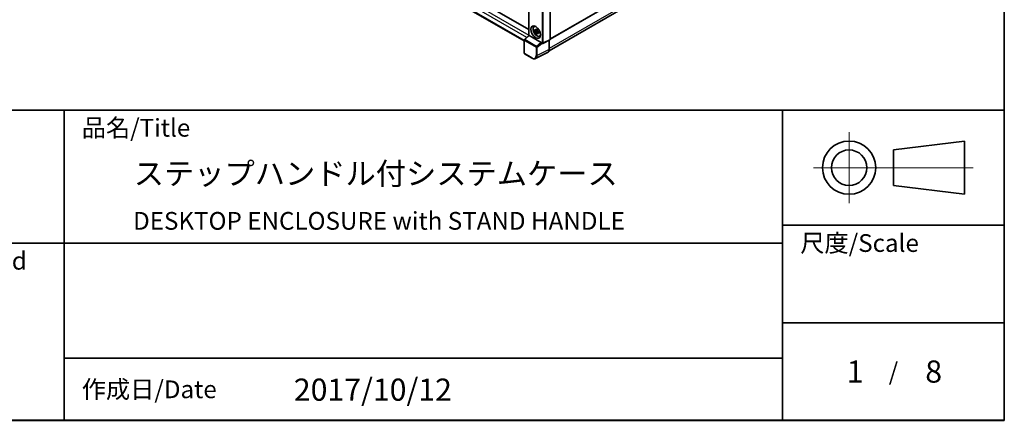
# Model space of a CAD drawing. Units: millimetres. Extents: x 0 to 12973, y 0 to 1686.
# Drawn here: x 1680 to 2346, y 0 to 271 of the extents above; entities that cross this region are included whole.
import ezdxf
from ezdxf.enums import TextEntityAlignment as Align

# ---------------------------------------------------------------- set-up
doc = ezdxf.new("R2010")
doc.units = ezdxf.units.MM
doc.header["$LTSCALE"] = 6
doc.linetypes.add('CHAIN', pattern=[0.3543, 0.2362, -0.0295, 0.0591, -0.0295])
for name, color, linetype, lineweight in [('Border (ISO)', 7, 'Continuous', 35), ('Title (ISO)', 7, 'Continuous', 35), ('Visible (ISO)', 7, 'Continuous', 35), ('Visible Narrow (ISO)', 7, 'Continuous', 25)]:
    doc.layers.add(name, color=color, linetype=linetype, lineweight=lineweight)
doc.styles.add('Note Text (TK)', font='txt')
doc.styles.add('文字スタイル67', font='arial.ttf')

# ---------------------------------------------------------------- blocks, each defined once
blk = doc.blocks.new('図面枠 tk図枠')
at = {"layer": 'Border (ISO)'}
for p in [(405.5, 289), (14.5, 8)]:
    blk.add_line(p, (405.5, 8), dxfattribs=at)
blk = doc.blocks.new('表題欄 tk表題欄')
at = {"layer": 'Title (ISO)'}
for p, q in [((74.71, 244.05), (255.71, 244.05)), ((149.71, 244.05), (149.71, 209.05)), ((230.71, 244.05), (230.71, 209.05)), ((255.71, 244.05), (255.71, 209.05)), ((243.21, 239.55), (251.21, 240.55)), ((251.21, 234.55), (251.21, 240.55)), ((243.21, 239.55), (243.21, 235.55)), ((243.21, 235.55), (251.21, 234.55)), ((230.71, 231.05), (255.71, 231.05)), ((74.71, 229.05), (230.71, 229.05)), ((230.71, 220.05), (255.71, 220.05)), ((149.71, 216.05), (230.71, 216.05)), ((255.71, 209.05), (74.71, 209.05))]:
    blk.add_line(p, q, dxfattribs=at)
at = {"layer": 'Title (ISO)', "color": 4, "linetype": 'CHAIN', "lineweight": 18, "ltscale": 8.88956}
blk.add_line((238.21, 241.55), (238.21, 233.55), dxfattribs=at)
at = {"layer": 'Title (ISO)', "color": 4, "linetype": 'CHAIN', "lineweight": 18, "ltscale": 20.001633}
blk.add_line((252.21, 237.55), (234.21, 237.55), dxfattribs=at)
at = {"layer": 'Title (ISO)'}
for radius in [3, 2]:
    blk.add_circle((238.21, 237.55), radius, dxfattribs=at)
at = {"layer": 'Title (ISO)', "color": 1, "char_height": 2, "line_spacing_factor": 1.5, "style": 'Note Text (TK)'}
for s, insert, attachment_point in [('\\fＭＳ Ｐゴシック|b0|i0;\\H2.0000;品名/Title', (151.71, 242.05), 4), ('\\fＭＳ Ｐゴシック|b0|i0;\\H2.0000;尺度/Scale', (232.71, 229.05), 4), ('\\fＭＳ Ｐゴシック|b0|i0;\\H2.0000;製図/Created', (137.21, 227.05), 5), ('\\fＭＳ Ｐゴシック|b0|i0;\\H2.0000;作成日/Date', (151.71, 212.55), 4)]:
    blk.add_mtext(s, dxfattribs=dict(at, insert=insert, attachment_point=attachment_point))
at = {"layer": 'Title (ISO)', "color": 7, "insert": (243.21, 214.55), "char_height": 2, "attachment_point": 5, "line_spacing_factor": 1.5, "style": 'Note Text (TK)'}
blk.add_mtext('\\fＭＳ Ｐゴシック|b0|i0;\\H2.0000;/', dxfattribs=at)
at = {"layer": 'Title (ISO)', "color": 7}
for tag, p, height, style in [('<品名>_001', (157.57, 235.64), 2.5, 'Note Text (TK)'), ('<Title>_001', (157.49, 230.55), 2, '文字スタイル67'), ('<ページ_No.>_001', (237.95, 213.3), 2.5, 'Note Text (TK)'), ('<総ページ数>_001', (246.8, 213.3), 2.5, 'Note Text (TK)'), ('作成日_001', (175.62, 211.28), 2.5, 'Note Text (TK)')]:
    blk.add_attdef(tag, p, '', height=height, dxfattribs=dict(at, style=style))
at = {"layer": 'Title (ISO)', "color": 7, "style": 'Note Text (TK)'}
for tag, p in [('<尺度>', (243.21, 223.55)), ('<承認>', (87.21, 217.05))]:
    blk.add_attdef(tag, text='', height=2.5, dxfattribs=at).set_placement(p, align=Align.MIDDLE_CENTER)

msp = doc.modelspace()

# ---------------------------------------------------------------- linework, layer by layer
at = {"layer": 'Visible (ISO)'}
for p, q in [((1771.3651, 410.5442), (2024.4795, 264.4085)), ((2021.3299, 256.9028), (1767.4092, 403.504)), ((2024.4795, 367.8236), (2024.4795, 260.469)), ((2038.8147, 367.867), (2038.8147, 257.8274)), ((2199.9394, 351.0741), (2038.8147, 258.0487)), ((2038.0538, 250.1427), (2199.0607, 343.1)), ((2027.915, 266.3433), (2028.4808, 266.7563)), ((2021.4779, 257.6927), (2024.4795, 260.4712)), ((2032.7719, 255.664), (2024.6233, 260.3686)), ((2029.9856, 263.6138), (2028.233, 263.2455)), ((2029.0776, 261.7826), (2030.2728, 263.1162)), ((2029.9194, 264.3242), (2029.4536, 264.0552)), ((2029.4536, 262.9749), (2030.1977, 263.4046)), ((2029.9856, 264.0873), (2029.9856, 264.2882)), ((2029.9856, 263.6138), (2029.9856, 263.715)), ((2030.1139, 263.5397), (2029.9856, 263.6138)), ((2030.2728, 263.1162), (2030.2728, 263.2644)), ((2030.2728, 263.1162), (2030.3605, 263.0656)), ((2030.855, 262.7038), (2030.3891, 262.4348)), ((2030.6829, 262.8795), (2030.8569, 262.779)), ((2031.6014, 259.9583), (2032.242, 260.2418)), ((2021.3299, 248.3764), (2021.3299, 257.354)), ((2033.2026, 255.0669), (2033.1946, 255.0715)), ((2038.6073, 257.3963), (2033.8621, 255.0264)), ((2038.1619, 257.1738), (2038.1619, 251.0424)), ((2026.5631, 245.0885), (2021.5607, 247.9767)), ((2037.125, 248.8864), (2029.0023, 244.8297))]:
    msp.add_line(p, q, dxfattribs=at)
for centre, start, end in [((2021.7915, 257.354), 132.7894813, 180), ((2021.7915, 248.3764), 180, 240)]:
    msp.add_arc(centre, 0.4615, start, end, dxfattribs=at)
msp.add_ellipse((2029.024, 262.7269), major_axis=(-2.3077, 3.997), ratio=0.57735027, dxfattribs=at)
for centre, major_axis, ratio, start_param, end_param in [((2029.8725, 263.2168), (-1.8467, 3.1986), 0.57735027, 5.8919852, 9.81597807), ((2030.9821, 263.8574), (2.3077, -3.997), 0.57735027, 3.57974168, 3.80314763), ((2024.9411, 260.2695), (-0.4611, 0.2015), 0.0957488, 0.0418177, 0.82721586), ((2024.6261, 259.978), (0.2248, -0.4143), 0.5718249, 2.39113693, 2.41738195), ((2029.4752, 262.9874), (-0.7225, 1.2514), 0.57735027, 5.97330265, 6.59306797), ((2029.4752, 262.9874), (-0.7225, 1.2514), 0.57735027, 1.26091366, 1.88067899), ((2029.4752, 262.9874), (0.7225, -1.2514), 0.57735027, 1.26091366, 1.88067899), ((2029.4752, 262.9874), (0.7225, -1.2514), 0.57735027, 5.97330265, 6.59306797), ((2030.9821, 263.8574), (2.3077, -3.997), 0.57735027, 5.62163033, 5.84503628), ((2032.7691, 255.2766), (0.2224, -0.4109), 0.58179756, 1.34268513, 2.38355232), ((2033.4334, 255.4666), (0.2433, 0.3924), 0.59713441, 2.87697709, 3.16030788), ((2038.1615, 258.2054), (0.4621, -0.8004), 0.5766475, 6.24832118, 7.06797448), ((2034.8964, 252.9324), (2.3105, -4.0019), 0.5766475, 6.24832118, 7.06797448)]:
    msp.add_ellipse(centre, major_axis=major_axis, ratio=ratio, start_param=start_param, end_param=end_param, dxfattribs=at)
for points, knots in [([(2028.233, 263.2455), (2028.2179, 263.4283), (2028.2109, 263.6104), (2028.2109, 263.9516), (2028.2179, 264.1366), (2028.233, 264.3258)], [4.331071921, 4.331071921, 4.331071921, 4.331071921, 4.398975087, 4.398975087, 4.466878254, 4.466878254, 4.466878254, 4.466878254]), ([(2028.233, 264.3258), (2028.3147, 264.2557), (2028.398, 264.1867), (2028.5104, 264.0965), (2028.5385, 264.0742), (2028.5668, 264.0521)], [4.4863158772, 4.4863158772, 4.4863158772, 4.4863158772, 4.5307133937, 4.5307133937, 4.5453911286, 4.5453911286, 4.5453911286, 4.5453911286]), ([(2028.5668, 262.9718), (2028.5385, 262.9939), (2028.5104, 263.0162), (2028.398, 263.1064), (2028.3147, 263.1754), (2028.233, 263.2455)], [4.8174915459, 4.8174915459, 4.8174915459, 4.8174915459, 4.8321692807, 4.8321692807, 4.8765667973, 4.8765667973, 4.8765667973, 4.8765667973]), ([(2029.0074, 264.3065), (2029.0125, 264.3478), (2029.0177, 264.3894), (2029.0396, 264.5571), (2029.0578, 264.6847), (2029.0776, 264.8134)], [4.8174915459, 4.8174915459, 4.8174915459, 4.8174915459, 4.8321692807, 4.8321692807, 4.8765667973, 4.8765667973, 4.8765667973, 4.8765667973]), ([(2029.0776, 261.7826), (2029.0578, 261.8884), (2029.0396, 261.995), (2029.0177, 262.1375), (2029.0125, 262.173), (2029.0074, 262.2085)], [4.4863158772, 4.4863158772, 4.4863158772, 4.4863158772, 4.5307133937, 4.5307133937, 4.5453911286, 4.5453911286, 4.5453911286, 4.5453911286]), ([(2029.0776, 264.8134), (2029.2284, 264.72), (2029.3826, 264.628), (2029.6781, 264.4574), (2029.8418, 264.3659), (2030.0131, 264.2733)], [4.331071921, 4.331071921, 4.331071921, 4.331071921, 4.398975087, 4.398975087, 4.466878254, 4.466878254, 4.466878254, 4.466878254]), ([(2030.0131, 261.2424), (2029.8418, 261.324), (2029.6781, 261.4104), (2029.3826, 261.581), (2029.2284, 261.6781), (2029.0776, 261.7826)], [4.331071921, 4.331071921, 4.331071921, 4.331071921, 4.398975087, 4.398975087, 4.466878254, 4.466878254, 4.466878254, 4.466878254]), ([(2030.0131, 264.2733), (2029.9933, 264.1445), (2029.9752, 264.017), (2029.9533, 263.8492), (2029.948, 263.8077), (2029.943, 263.7663)], [4.4863158772, 4.4863158772, 4.4863158772, 4.4863158772, 4.5307133937, 4.5307133937, 4.5453911286, 4.5453911286, 4.5453911286, 4.5453911286]), ([(2029.943, 261.6684), (2029.948, 261.6328), (2029.9533, 261.5974), (2029.9752, 261.4549), (2029.9933, 261.3483), (2030.0131, 261.2424)], [4.8174915459, 4.8174915459, 4.8174915459, 4.8174915459, 4.8321692807, 4.8321692807, 4.8765667973, 4.8765667973, 4.8765667973, 4.8765667973]), ([(2030.3837, 263.0031), (2030.422, 262.9868), (2030.4606, 262.9706), (2030.6168, 262.9056), (2030.7364, 262.8576), (2030.8577, 262.8103)], [4.8174915459, 4.8174915459, 4.8174915459, 4.8174915459, 4.8321692807, 4.8321692807, 4.8765667973, 4.8765667973, 4.8765667973, 4.8765667973]), ([(2030.8577, 261.7301), (2030.7364, 261.7773), (2030.6168, 261.8253), (2030.4606, 261.8903), (2030.422, 261.9065), (2030.3837, 261.9228)], [4.4863158772, 4.4863158772, 4.4863158772, 4.4863158772, 4.5307133937, 4.5307133937, 4.5453911286, 4.5453911286, 4.5453911286, 4.5453911286]), ([(2030.8577, 262.8103), (2030.8523, 262.6157), (2030.8497, 262.4281), (2030.8497, 262.0869), (2030.8523, 261.9074), (2030.8577, 261.7301)], [4.331071921, 4.331071921, 4.331071921, 4.331071921, 4.398975087, 4.398975087, 4.466878254, 4.466878254, 4.466878254, 4.466878254]), ([(2033.1373, 255.1258), (2033.1274, 255.1407), (2033.1172, 255.1588), (2033.0903, 255.2132), (2033.0737, 255.2539), (2033.0563, 255.2992), (2033.0543, 255.3044), (2033.0523, 255.3098)], [0.208611463, 0.208611463, 0.208611463, 0.208611463, 0.217438985, 0.217438985, 0.2319254054, 0.2319254054, 0.2337726387, 0.2337726387, 0.2337726387, 0.2337726387]), ([(2033.8621, 255.0264), (2033.8144, 255.0026), (2033.764, 254.9853), (2033.6638, 254.9639), (2033.614, 254.9598), (2033.5189, 254.9616), (2033.4735, 254.9675), (2033.3879, 254.9864), (2033.3476, 254.9993), (2033.2718, 255.0298), (2033.2363, 255.0475), (2033.2026, 255.0669)], [0.03486413, 0.03486413, 0.03486413, 0.03486413, 0.184849139, 0.184849139, 0.334834148, 0.334834148, 0.484819157, 0.484819157, 0.634804167, 0.634804167, 0.784789176, 0.784789176, 0.784789176, 0.784789176]), ([(2029.0023, 244.8297), (2028.8592, 244.7583), (2028.7066, 244.7055), (2028.391, 244.6382), (2028.228, 244.6236), (2027.8977, 244.63), (2027.7305, 244.6509), (2027.3954, 244.7246), (2027.2276, 244.7774), (2026.8935, 244.912), (2026.7274, 244.9937), (2026.5631, 245.0885)], [0.03486413, 0.03486413, 0.03486413, 0.03486413, 0.184849139, 0.184849139, 0.334834148, 0.334834148, 0.484819157, 0.484819157, 0.634804167, 0.634804167, 0.784789176, 0.784789176, 0.784789176, 0.784789176])]:
    msp.add_open_spline(points, degree=3, knots=knots, dxfattribs=at)
for points, weights in [([(2029.4536, 264.0552), (2029.1288, 264.0676), (2028.5668, 264.0521)], [1.35956394726, 1.22656475141, 1.03074466748]), ([(2028.5668, 262.9718), (2029.1288, 262.9874), (2029.4536, 262.9749)], [1.03074466748, 1.22656475141, 1.35956394726]), ([(2029.0074, 264.3065), (2029.3019, 264.1676), (2029.4536, 264.0552)], [1.03074466748, 1.22656475141, 1.35956394726]), ([(2029.4536, 262.9749), (2029.3019, 262.6874), (2029.0074, 262.2085)], [1.35956394726, 1.22656475141, 1.03074466748]), ([(2029.943, 261.6684), (2030.2375, 262.1473), (2030.3891, 262.4348)], [1.03074466748, 1.22656475141, 1.35956394726]), ([(2030.3891, 262.4348), (2030.4107, 262.2472), (2030.3837, 261.9228)], [1.35956394726, 1.22656475141, 1.03074466748])]:
    msp.add_rational_spline(points, weights, degree=2, dxfattribs=at)
at = {"layer": 'Visible Narrow (ISO)'}
for p, q in [((2023.0875, 259.1827), (1767.1225, 406.9641)), ((1768.1015, 408.6599), (2024.4795, 260.6401)), ((1767.1225, 404.1378), (2021.3302, 257.3709)), ((2024.6147, 260.3734), (2024.6147, 367.7456)), ((2033.4332, 365.1366), (2033.4332, 255.4665)), ((2034.0743, 255.46), (2034.0743, 365.1301)), ((2200.035, 351.2854), (2038.8147, 258.2047)), ((2199.3823, 344.6906), (2038.1619, 251.61)), ((2021.7105, 257.6723), (2024.6233, 260.3686)), ((2021.4651, 257.1656), (2029.4029, 252.5827)), ((2021.4651, 248.188), (2021.4651, 257.1656)), ((2029.6483, 253.0894), (2021.7105, 257.6723)), ((2032.7719, 255.664), (2029.6483, 253.0894)), ((2030.0441, 252.5762), (2033.1373, 255.1258)), ((2033.107, 255.2782), (2033.0523, 255.3098)), ((2038.8147, 257.8274), (2034.0743, 255.46)), ((2026.4675, 245.2998), (2021.4651, 248.188)), ((2029.4029, 252.5827), (2029.4029, 246.9946)), ((2030.0441, 246.9881), (2030.0441, 252.5762)), ((2038.1619, 251.0424), (2030.0441, 246.9881))]:
    msp.add_line(p, q, dxfattribs=at)
for centre, major_axis, ratio, start_param, end_param in [((2021.7915, 257.354), (-0.4615, 0), 0.57735027, 0, 0.78539816), ((2021.7915, 257.354), (-0.2308, -0.3997), 0.57735027, 4.17779463, 5.49778714), ((2021.7915, 257.354), (-0.3135, 0.3387), 0.43528024, 5.38790672, 6.28318531), ((2029.7293, 252.7711), (0.2308, 0.3997), 0.57735027, 1.03620198, 2.35619449), ((2029.7293, 252.7711), (-0.2936, 0.3562), 0.39624112, 3.84968252, 5.41181729), ((2033.1066, 255.6555), (0.2311, -0.4002), 0.5766475, 5.49839613, 7.06797448), ((2033.4334, 255.4666), (-0.2308, -0.3997), 0.57735027, 5.49778714, 6.28318531), ((2033.7596, 255.6549), (0.4615, 0), 0.57735027, 3.92699082, 5.46288056), ((2033.433, 255.8439), (0.4373, -0.8132), 0.57699899, 6.26574262, 7.08539592), ((2021.7915, 248.3764), (-0.4615, 0), 0.57735027, 0, 0.78539816), ((2021.7915, 248.3764), (-0.2308, -0.3997), 0.57735027, 5.49778714, 6.28318531), ((2026.4639, 248.6956), (2.0795, -3.6017), 0.5766475, 5.49839613, 7.06797448), ((2026.7903, 248.884), (2.2858, -4.0148), 0.57677384, 6.25179868, 7.07145199), ((2029.7293, 252.7711), (-0.4615, 0), 0.57735027, 0.78539816, 2.32128791), ((2029.7293, 247.183), (0.4615, 0), 0.57735027, 3.92699082, 5.46288056), ((2026.7939, 245.4882), (-0.2308, -0.3997), 0.57735027, 5.49778714, 6.28318531)]:
    msp.add_ellipse(centre, major_axis=major_axis, ratio=ratio, start_param=start_param, end_param=end_param, dxfattribs=at)

# ---------------------------------------------------------------- block references
at = {"xscale": 6, "yscale": 6, "zscale": 6}
msp.add_blockref('図面枠 tk図枠', (-87, -48), dxfattribs=at)
ref = msp.add_blockref('表題欄 tk表題欄', (811.7471, -1254.3164), dxfattribs=dict(xscale=6, yscale=6, zscale=6))
ref.add_attrib('<品名>_001', 'ステップハンドル付システムケース', (1757.1477, 159.5199), dxfattribs={"layer": 'Title (ISO)', "color": 7, "height": 15, "style": 'Note Text (TK)'})
ref.add_attrib('作成日_001', '2017/10/12', (1865.4545, 13.2443), dxfattribs={"layer": 'Title (ISO)', "color": 7, "height": 15, "style": 'Note Text (TK)'})
ref.add_attrib('<Title>_001', 'DESKTOP ENCLOSURE with STAND HANDLE', (1756.7067, 128.9959), dxfattribs={"layer": 'Title (ISO)', "color": 7, "height": 12, "style": '文字スタイル67'})
ref.add_attrib('<ページ_No.>_001', '1', (2239.4403, 25.5), dxfattribs={"layer": 'Title (ISO)', "color": 7, "height": 15, "style": 'Note Text (TK)'})
ref.add_attrib('<総ページ数>_001', '8', (2292.5455, 25.5), dxfattribs={"layer": 'Title (ISO)', "color": 7, "height": 15, "style": 'Note Text (TK)'})

doc.saveas('drawing.dxf')
